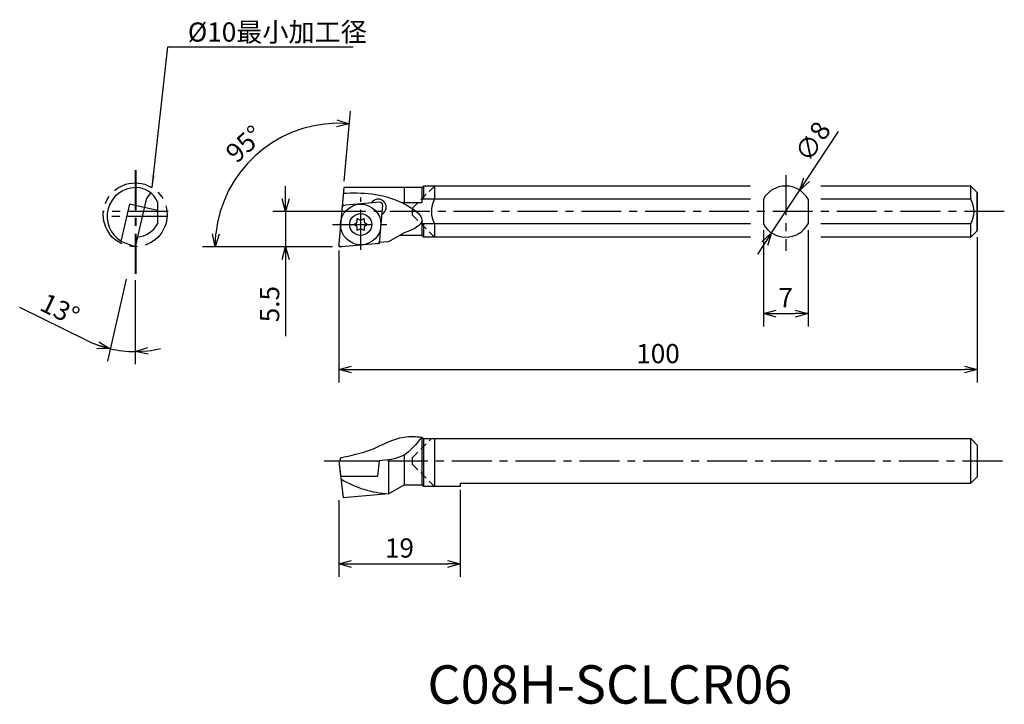
# Model space of a CAD drawing. Extents: x -487 to -333, y 801 to 909.
import ezdxf

# ---------------------------------------------------------------- set-up
doc = ezdxf.new("R2010")
doc.units = 0
doc.header["$LTSCALE"] = 5
doc.header["$MEASUREMENT"] = 0
doc.header["$PDMODE"] = 32
doc.linetypes.add('CENTER', pattern=[2, 1.25, -0.25, 0.25, -0.25])
doc.linetypes.add('HIDDEN', pattern=[0.375, 0.25, -0.125])
doc.layers.get('0').update_dxf_attribs({"linetype": 'CONTINUOUS'})
doc.layers.get('DEFPOINTS').update_dxf_attribs({"linetype": 'CONTINUOUS'})
doc.layers.add('外形', color=4, linetype='CONTINUOUS')
doc.layers.add('寸法', color=1, linetype='CONTINUOUS')
doc.styles.get("Standard").update_dxf_attribs({"font": 'MONOTXT', "bigfont": 'BIGFONT'})
doc.dimstyles.get("Standard").update_dxf_attribs({"dimscale": 0, "dimtxt": 3, "dimasz": 2, "dimexe": 2, "dimexo": 1, "dimgap": 1, "dimtad": 1, "dimtxsty": 'STANDARD', "dimblk1": 'OPEN30', "dimblk2": 'OPEN30', "dimsah": 1, "dimcen": -1, "dimclrd": 1, "dimclre": 1, "dimclrt": 3, "dimazin": 3, "dimtfac": 1, "dimtmove": 0, "dimatfit": 3, "dimtolj": 1})

# ---------------------------------------------------------------- blocks, each defined once
blk = doc.blocks.new('_OPEN30')
at = {"color": 0, "linetype": 'BYBLOCK'}
for p, q in [((-1, 0.267949), (0, 0)), ((0, 0), (-1, -0.267949)), ((0, 0), (-1, 0))]:
    blk.add_line(p, q, dxfattribs=at)
blk = doc.blocks.new('*D2')
at = {"color": 1, "linetype": 'BYBLOCK'}
for p, q in [((-436.322248, 883.395792), (-435.360113, 894.393047)), ((-438.218674, 873.149597), (-458.54327, 873.149597))]:
    blk.add_line(p, q, dxfattribs=at)
blk.add_arc((-437.218674, 873.149597), 19.324596, 90.932479, 174.067521, dxfattribs=at)
at = {"layer": 'DEFPOINTS', "color": 0, "linetype": 'BYBLOCK'}
for p in [(-445.891537, 890.418687), (-436.409404, 882.399597), (-437.181806, 873.149597), (-437.180651, 873.5842), (-436.796573, 873.149597)]:
    blk.add_point(p, dxfattribs=at)
at = {"color": 1, "linetype": 'BYBLOCK', "xscale": 2, "yscale": 2, "zscale": 2}
for p, rotation in [((-435.534424, 892.400657), 357.96624), ((-456.54327, 873.149597), 267.03376)]:
    blk.add_blockref('_OPEN30', p, dxfattribs=dict(at, rotation=rotation))
at = {"color": 3, "linetype": 'BYBLOCK', "insert": (-451.963157, 889.240377), "char_height": 3, "attachment_point": 5, "rotation": 42.50000427}
blk.add_mtext('\\A1;95°', dxfattribs=at)
blk = doc.blocks.new('*D3')
at = {"color": 1, "linetype": 'BYBLOCK'}
for p, q in [((-470.475247, 868.054335), (-473.437208, 855.224675)), ((-469.068045, 867.894005), (-469.068045, 854.726872)), ((-476.755731, 858.514673), (-487.165418, 863.633112))]:
    blk.add_line(p, q, dxfattribs=at)
for start, end in [(243.816674, 257), (243.838503, 250.419252), (257, 270), (276.580748, 283.161497)]:
    blk.add_arc((-469.068045, 874.149597), 17.422725, start, end, dxfattribs=at)
at = {"layer": 'DEFPOINTS', "color": 0, "linetype": 'BYBLOCK'}
for p in [(-469.068045, 881.920514), (-467.319969, 881.721346), (-470.250296, 869.028705), (-469.068045, 868.894005), (-470.384486, 856.776677)]:
    blk.add_point(p, dxfattribs=at)
at = {"color": 1, "linetype": 'BYBLOCK', "xscale": 2, "yscale": 2, "zscale": 2}
for p, rotation in [((-472.987306, 857.173415), 343.709626), ((-469.068045, 856.726872), 183.290374)]:
    blk.add_blockref('_OPEN30', p, dxfattribs=dict(at, rotation=rotation))
at = {"color": 3, "linetype": 'BYBLOCK', "insert": (-480.857462, 863.317359), "char_height": 3, "attachment_point": 5, "rotation": 333.81666409}
blk.add_mtext('\\A1;13°', dxfattribs=at)
blk = doc.blocks.new('*D4')
at = {"color": 1, "linetype": 'BYBLOCK'}
for p, q in [((-418.181806, 835.0855), (-418.181806, 821.45565)), ((-437.181806, 833.4355), (-437.181806, 821.45565)), ((-435.181806, 823.45565), (-420.181806, 823.45565))]:
    blk.add_line(p, q, dxfattribs=at)
at = {"layer": 'DEFPOINTS', "color": 0, "linetype": 'BYBLOCK'}
for p in [(-418.181806, 836.0855), (-437.181806, 834.4355), (-418.181806, 823.45565)]:
    blk.add_point(p, dxfattribs=at)
at = {"color": 1, "linetype": 'BYBLOCK', "xscale": 2, "yscale": 2, "zscale": 2, "rotation": 180}
blk.add_blockref('_OPEN30', (-437.181806, 823.45565), dxfattribs=at)
at = {"color": 1, "linetype": 'BYBLOCK', "xscale": 2, "yscale": 2, "zscale": 2}
blk.add_blockref('_OPEN30', (-418.181806, 823.45565), dxfattribs=at)
at = {"color": 3, "linetype": 'BYBLOCK', "insert": (-427.681806, 825.95565), "char_height": 3, "attachment_point": 5}
blk.add_mtext('\\A1;19', dxfattribs=at)
blk = doc.blocks.new('*D5')
at = {"color": 1, "linetype": 'BYBLOCK'}
for p, q in [((-337.181806, 874.649597), (-337.181806, 851.903478)), ((-437.181806, 872.532206), (-437.181806, 851.903478)), ((-435.181806, 853.903478), (-339.181806, 853.903478))]:
    blk.add_line(p, q, dxfattribs=at)
at = {"layer": 'DEFPOINTS', "color": 0, "linetype": 'BYBLOCK'}
for p in [(-337.181806, 875.649597), (-437.181806, 873.532206), (-337.181806, 853.903478)]:
    blk.add_point(p, dxfattribs=at)
at = {"color": 1, "linetype": 'BYBLOCK', "xscale": 2, "yscale": 2, "zscale": 2, "rotation": 180}
blk.add_blockref('_OPEN30', (-437.181806, 853.903478), dxfattribs=at)
at = {"color": 1, "linetype": 'BYBLOCK', "xscale": 2, "yscale": 2, "zscale": 2}
blk.add_blockref('_OPEN30', (-337.181806, 853.903478), dxfattribs=at)
at = {"color": 3, "linetype": 'BYBLOCK', "insert": (-387.181806, 856.403478), "char_height": 3, "attachment_point": 5}
blk.add_mtext('\\A1;100', dxfattribs=at)
blk = doc.blocks.new('*D6')
at = {"color": 1, "linetype": 'BYBLOCK'}
for p, q in [((-363.882529, 883.661061), (-358.933614, 891.178257)), ((-369.381324, 875.308621), (-364.982288, 881.990573)), ((-370.481083, 873.638133), (-371.580842, 871.967645))]:
    blk.add_line(p, q, dxfattribs=at)
at = {"layer": 'DEFPOINTS', "color": 0, "linetype": 'BYBLOCK'}
for p in [(-364.982288, 881.990573), (-369.381324, 875.308621)]:
    blk.add_point(p, dxfattribs=at)
at = {"color": 1, "linetype": 'BYBLOCK', "xscale": 2, "yscale": 2, "zscale": 2}
for p, rotation in [((-364.982288, 881.990573), 236.641256), ((-369.381324, 875.308621), 56.641256)]:
    blk.add_blockref('_OPEN30', p, dxfattribs=dict(at, rotation=rotation))
at = {"color": 3, "linetype": 'BYBLOCK', "insert": (-362.946302, 889.629602), "char_height": 3, "attachment_point": 5, "rotation": 56.64127745}
blk.add_mtext('\\A1;∅8', dxfattribs=at)
blk = doc.blocks.new('*D7')
at = {"color": 1, "linetype": 'BYBLOCK'}
for p, q in [((-445.51054, 880.649597), (-445.51054, 882.649597)), ((-438.181806, 878.649597), (-447.51054, 878.649597)), ((-445.51054, 878.649597), (-445.51054, 873.149597)), ((-438.181806, 873.149597), (-447.51054, 873.149597)), ((-445.51054, 871.149597), (-445.51054, 859.149597))]:
    blk.add_line(p, q, dxfattribs=at)
at = {"layer": 'DEFPOINTS', "color": 0, "linetype": 'BYBLOCK'}
for p in [(-437.181806, 878.649597), (-445.51054, 873.149597), (-437.181806, 873.149597)]:
    blk.add_point(p, dxfattribs=at)
at = {"color": 1, "linetype": 'BYBLOCK', "xscale": 2, "yscale": 2, "zscale": 2}
for p, rotation in [((-445.51054, 878.649597), 270), ((-445.51054, 873.149597), 90)]:
    blk.add_blockref('_OPEN30', p, dxfattribs=dict(at, rotation=rotation))
at = {"color": 3, "linetype": 'BYBLOCK', "insert": (-448.01054, 864.149597), "char_height": 3, "attachment_point": 5, "rotation": 90}
blk.add_mtext('\\A1;5.5', dxfattribs=at)
blk = doc.blocks.new('*D8')
at = {"color": 1, "linetype": 'BYBLOCK'}
for p, q in [((-370.681806, 875.713105), (-370.681806, 860.67114)), ((-363.681806, 875.713105), (-363.681806, 860.67114)), ((-368.681806, 862.67114), (-365.681806, 862.67114))]:
    blk.add_line(p, q, dxfattribs=at)
at = {"layer": 'DEFPOINTS', "color": 0, "linetype": 'BYBLOCK'}
for p in [(-370.681806, 876.713105), (-363.681806, 876.713105), (-363.681806, 862.67114)]:
    blk.add_point(p, dxfattribs=at)
at = {"color": 1, "linetype": 'BYBLOCK', "xscale": 2, "yscale": 2, "zscale": 2, "rotation": 180}
blk.add_blockref('_OPEN30', (-370.681806, 862.67114), dxfattribs=at)
at = {"color": 1, "linetype": 'BYBLOCK', "xscale": 2, "yscale": 2, "zscale": 2}
blk.add_blockref('_OPEN30', (-363.681806, 862.67114), dxfattribs=at)
at = {"color": 3, "linetype": 'BYBLOCK', "insert": (-367.181806, 865.17114), "char_height": 3, "attachment_point": 5}
blk.add_mtext('\\A1;7', dxfattribs=at)

msp = doc.modelspace()

# ---------------------------------------------------------------- linework, layer by layer
at = {"layer": '外形', "color": 1, "linetype": 'CENTER'}
for p, q in [((-469.068, 885.144), (-469.068, 868.894)), ((-468.988, 885.144), (-468.988, 868.894)), ((-367.182, 884.34), (-367.182, 872.475)), ((-433.751, 872.665), (-433.751, 880.829)), ((-463.918, 878.65), (-474.218, 878.65)), ((-463.973, 877.9), (-474.011, 877.9)), ((-332.94, 878.65), (-447.332, 878.65)), ((-438.177, 876.625), (-429.681, 876.625)), ((-439.485, 839.585), (-332.94, 839.585))]:
    msp.add_line(p, q, dxfattribs=at)
at = {"layer": '外形', "linetype": 'CONTINUOUS'}
for p, q in [((-436.409, 882.4), (-437.181, 873.584)), ((-424.182, 882.4), (-436.409, 882.4)), ((-426.961, 882.4), (-426.961, 879.996)), ((-424.182, 882.4), (-423.932, 882.65)), ((-424.182, 882.4), (-424.182, 879.996)), ((-372.682, 882.65), (-423.932, 882.65)), ((-423.932, 882.65), (-423.932, 880.586)), ((-422.182, 882.65), (-422.182, 880.586)), ((-338.182, 882.65), (-361.682, 882.65)), ((-338.182, 882.65), (-337.182, 881.65)), ((-338.182, 880.586), (-338.182, 882.65)), ((-337.182, 881.65), (-337.182, 875.65)), ((-337.182, 875.65), (-337.182, 881.65)), ((-469.967, 879.834), (-471.321, 873.97)), ((-465.568, 878.819), (-469.967, 879.834)), ((-467.414, 880.314), (-469.068, 873.15)), ((-465.568, 880.188), (-465.568, 876.713)), ((-430.754, 880.1), (-436.656, 879.584)), ((-432.152, 879.978), (-431.892, 880.238)), ((-430.321, 879.667), (-430.846, 873.667)), ((-424.182, 879.996), (-427.182, 879.996)), ((-425.682, 879.15), (-425.682, 878.15)), ((-372.682, 880.586), (-424.182, 880.586)), ((-370.682, 880.586), (-370.682, 876.713)), ((-363.682, 880.586), (-363.682, 876.713)), ((-338.182, 880.586), (-361.682, 880.586)), ((-434.297, 877.093), (-434.295, 877.568)), ((-434.295, 877.568), (-433.883, 877.333)), ((-433.619, 877.333), (-433.207, 877.568)), ((-433.207, 877.568), (-433.204, 877.093)), ((-430.454, 878.14), (-430.124, 878.471)), ((-434.839, 876.625), (-434.429, 876.865)), ((-434.429, 876.386), (-434.839, 876.625)), ((-434.295, 875.683), (-434.297, 876.157)), ((-433.204, 876.157), (-433.207, 875.683)), ((-433.072, 876.865), (-432.663, 876.625)), ((-432.663, 876.625), (-433.072, 876.386)), ((-424.182, 877.303), (-424.182, 874.9)), ((-424.182, 877.303), (-424.182, 877.303)), ((-372.682, 876.713), (-424.182, 876.713)), ((-423.932, 876.713), (-424.182, 876.713)), ((-423.932, 876.713), (-423.932, 874.65)), ((-422.182, 876.713), (-422.182, 874.65)), ((-338.182, 876.713), (-361.682, 876.713)), ((-338.182, 874.65), (-338.182, 876.713)), ((-433.883, 875.918), (-434.295, 875.683)), ((-433.207, 875.683), (-433.619, 875.918)), ((-426.961, 875.31), (-429.385, 873.91)), ((-424.182, 874.9), (-427.671, 874.9)), ((-426.961, 874.893), (-426.947, 874.9)), ((-424.182, 874.9), (-426.682, 874.9)), ((-424.182, 874.9), (-423.932, 874.65)), ((-372.682, 874.65), (-423.932, 874.65)), ((-338.182, 874.65), (-361.682, 874.65)), ((-338.182, 874.65), (-337.182, 875.65)), ((-469.068, 873.15), (-471.321, 873.97)), ((-430.846, 873.667), (-436.747, 873.151)), ((-429.385, 873.91), (-430.836, 873.783)), ((-424.182, 843.335), (-424.182, 835.836)), ((-424.182, 843.335), (-423.932, 843.086)), ((-424.182, 843.335), (-424.182, 843.335)), ((-423.932, 843.086), (-338.182, 843.086)), ((-423.932, 843.086), (-423.932, 835.586)), ((-422.182, 843.086), (-422.182, 835.586)), ((-338.182, 836.086), (-338.182, 843.086)), ((-338.182, 843.086), (-337.182, 842.086)), ((-337.182, 842.086), (-337.182, 837.086)), ((-426.961, 840.535), (-426.961, 835.836)), ((-437.182, 839.585), (-436.89, 837.206)), ((-437.182, 839.585), (-436.473, 833.816)), ((-437.182, 839.585), (-430.846, 839.585)), ((-436.947, 840.086), (-436.947, 839.585)), ((-430.846, 839.585), (-431.136, 837.223)), ((-429.385, 839.761), (-429.385, 834.436)), ((-436.89, 837.206), (-431.138, 837.206)), ((-418.182, 836.086), (-338.182, 836.086)), ((-418.182, 836.086), (-418.182, 835.686)), ((-418.182, 836.086), (-418.182, 835.586)), ((-338.182, 836.086), (-337.182, 837.086)), ((-429.385, 834.436), (-436.473, 833.816)), ((-429.385, 834.436), (-426.961, 835.836)), ((-426.961, 835.836), (-424.182, 835.836)), ((-424.182, 835.836), (-423.932, 835.586)), ((-418.182, 835.586), (-423.932, 835.586))]:
    msp.add_line(p, q, dxfattribs=at)
at = {"layer": '外形', "linetype": 'HIDDEN'}
for p, q in [((-425.682, 879.15), (-422.182, 882.65)), ((-425.682, 878.15), (-422.182, 874.65)), ((-425.682, 840.085), (-422.681, 843.086)), ((-425.682, 840.085), (-425.682, 839.086)), ((-425.682, 839.086), (-422.181, 835.586))]:
    msp.add_line(p, q, dxfattribs=at)
at = {"layer": '外形', "color": 1, "linetype": 'CONTINUOUS'}
for p in [(-437.182, 873.571), (-436.797, 873.15)]:
    msp.add_line(p, (-437.182, 873.15), dxfattribs=at)
at = {"layer": '外形', "color": 1, "linetype": 'CENTER'}
msp.add_circle((-469.068, 878.15), 5, dxfattribs=at)
at = {"layer": '外形', "linetype": 'CONTINUOUS'}
for centre, radius in [((-433.751, 876.626), 3.175), ((-433.751, 876.625), 1.725)]:
    msp.add_circle(centre, radius, dxfattribs=at)
for centre, radius, start, end in [((-468.988, 877.9), 4.5, 90, 239.01532), ((-468.988, 878.65), 3.75, 24.21678, 90), ((-367.182, 878.65), 4, 28.95502, 151.04498), ((-465.465, 879.864), 2, 123.87145, 167), ((-436.287, 879.214), 0.4, 95, 175), ((-431.008, 879.354), 1.25, 315, 135), ((-430.719, 879.701), 0.4, 355, 95), ((-418.682, 878.65), 4, 151.04498, 208.95502), ((-341.682, 878.65), 4, 331.04498, 28.95502), ((-469.068, 878.65), 4, 275.01751, 331.04498), ((-434.564, 877.095), 0.267, 300.28348, 359.71652), ((-434.564, 876.156), 0.267, 0.28348, 59.71652), ((-433.751, 877.564), 0.267, 240.28348, 299.71652), ((-432.938, 877.095), 0.267, 180.28348, 239.71652), ((-432.938, 876.156), 0.267, 120.28348, 179.71652), ((-367.182, 878.65), 4, 208.95502, 331.04498), ((-433.751, 875.687), 0.267, 60.28348, 119.71652), ((-436.782, 873.549), 0.4, 175, 275), ((-431.215, 874.036), 0.4, 275, 355), ((-428.246, 851.346), 16.949, 239.56488, 266.1464)]:
    msp.add_arc(centre, radius, start, end, dxfattribs=at)
for points, knots in [([(-436.485, 881.531), (-433.56, 881.622), (-429.365, 881.694), (-422.834, 877.379), (-425.369, 875.802), (-426.961, 875.31)], [0.2252893, 0.2252893, 0.2252893, 0.2252893, 9.6356865, 13.6668154, 17.0313016, 17.0313016, 17.0313016, 17.0313016]), ([(-424.182, 843.335), (-425.086, 842.185), (-426.802, 840.003), (-429.548, 839.719), (-430.846, 839.585)], [0, 0, 0, 0, 4.1890333, 7.9450299, 7.9450299, 7.9450299, 7.9450299])]:
    msp.add_open_spline(points, degree=3, knots=knots, dxfattribs=at)
at = {"layer": '外形', "linetype": 'CONTINUOUS', "extrusion": (0, 0, -1)}
msp.add_open_spline([(-436.947, 840.086), (-435.302, 840.43), (-431.867, 841.151), (-427.903, 843.59), (-425.116, 843.399), (-424.182, 843.335)], degree=3, knots=[0, 0, 0, 0, 5.0397868, 10.5273356, 13.2925355, 13.2925355, 13.2925355, 13.2925355], dxfattribs=at)

# ---------------------------------------------------------------- texts
at = {"layer": '外形', "color": 2, "linetype": 'CONTINUOUS'}
msp.add_text('C08H-SCLCR06', height=6, dxfattribs=at).set_placement((-423.309, 801.581))
at = {"layer": '寸法', "color": 3, "linetype": 'CONTINUOUS', "insert": (-460.826, 906.381), "char_height": 3, "attachment_point": 4}
msp.add_mtext('%%c10最小加工径', dxfattribs=at)

# ---------------------------------------------------------------- dimensions: what is measured, and where the dimension line sits
at = {"layer": '寸法', "color": 1, "linetype": 'CONTINUOUS'}
dim = msp.add_angular_dim_2l(base=(-445.892, 890.419), line1=((-436.409, 882.4), (-437.181, 873.584)), line2=((-436.797, 873.15), (-437.182, 873.15)), dimstyle='STANDARD', override={"dimscale": 1, "dimtfac": 0.5, "dimtdec": 3, "dimtzin": 13}, dxfattribs=at)
dim.commit()
dim.dimension.update_dxf_attribs({"geometry": '*D2', "text_midpoint": (-451.963, 889.24)})
at = {"layer": '寸法', "linetype": 'CONTINUOUS'}
dim = msp.add_diameter_dim_2p(p1=(-369.381, 875.309), p2=(-364.982, 881.991), dimstyle='STANDARD', override={"dimscale": 1, "dimtfac": 0.5, "dimtdec": 3, "dimtzin": 13}, dxfattribs=at)
dim.commit()
dim.dimension.update_dxf_attribs({"geometry": '*D6', "text_midpoint": (-360.858, 888.255), "dimtype": 163})
dim = msp.add_linear_dim(base=(-445.511, 873.15), p1=(-437.182, 878.65), p2=(-437.182, 873.15), angle=90, dimstyle='STANDARD', override={"dimscale": 1, "dimtfac": 0.5, "dimtdec": 3, "dimtzin": 13}, dxfattribs=at)
dim.commit()
dim.dimension.update_dxf_attribs({"geometry": '*D7', "text_midpoint": (-448.011, 864.15)})
dim = msp.add_angular_dim_2l(base=(-470.384, 856.777), line1=((-469.068, 881.921), (-469.068, 868.894)), line2=((-467.32, 881.721), (-470.25, 869.029)), dimstyle='STANDARD', override={"dimscale": 1}, dxfattribs=at)
dim.commit()
dim.dimension.update_dxf_attribs({"geometry": '*D3', "text_midpoint": (-480.857, 863.317)})
for base, p1, p2, override, picture, middle in [((-363.682, 862.671), (-370.682, 876.713), (-363.682, 876.713), {"dimscale": 1, "dimtfac": 0.5, "dimtdec": 3, "dimtzin": 13}, '*D8', (-367.182, 865.171)), ((-337.182, 853.903), (-437.182, 873.532), (-337.182, 875.65), {"dimscale": 1}, '*D5', (-387.182, 856.403)), ((-418.182, 823.456), (-437.182, 834.436), (-418.182, 836.086), {"dimscale": 1}, '*D4', (-427.682, 825.956))]:
    dim = msp.add_linear_dim(base=base, p1=p1, p2=p2, dimstyle='STANDARD', override=override, dxfattribs=at)
    dim.commit()
    dim.dimension.update_dxf_attribs({"geometry": picture, "text_midpoint": middle})

# ---------------------------------------------------------------- leaders
at = {"layer": '寸法', "color": 1, "linetype": 'CONTINUOUS', "annotation_type": 0, "has_hookline": 1, "hookline_direction": 0, "text_width": 26}
msp.add_leader([(-466.434, 882.4), (-463.939, 904.433), (-461.939, 904.433)], dimstyle='STANDARD', override={"dimscale": 1, "dimtfac": 0.5, "dimtdec": 3, "dimtzin": 13}, dxfattribs=at)

doc.saveas('drawing.dxf')
